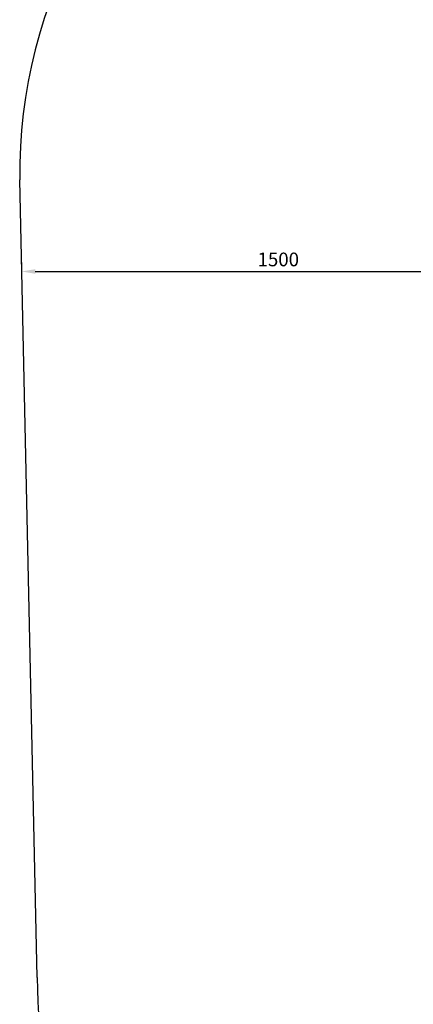
# Model space of a CAD drawing. Units: millimetres. Extents: x 2547 to 11055, y -9814 to -1090.
# Drawn here: x 2553 to 3703, y -7490 to -4613 of the extents above; entities that cross this region are included whole.
import ezdxf

# ---------------------------------------------------------------- set-up
doc = ezdxf.new("R2010")
doc.units = ezdxf.units.MM
doc.dimstyles.new('ISO-25', dxfattribs={"dimtxt": 2.5, "dimasz": 2.5, "dimexe": 1.25, "dimexo": 0.625, "dimtad": 1, "dimdec": 0, "dimtxsty": 'Standard', "dimcen": 2.5, "dimadec": 0, "dimazin": 0, "dimtfac": 1, "dimtdec": 0, "dimtmove": 0, "dimatfit": 3, "dimfxl": 1, "dimarcsym": 0})

# ---------------------------------------------------------------- blocks, each defined once
blk = doc.blocks.new('zb')
blk.add_line((2604.9, -7411.7), (2553.6, -5080.8))
for centre, radius, start, end in [((4021.6, -5063), 1468.1, 121.2989, 180.6929), ((4104.9, -7411.7), 1500, 180, 263.0684)]:
    blk.add_arc(centre, radius, start, end)
blk = doc.blocks.new('*D17')
at = {"color": 0, "lineweight": -2, "transparency": 16777216}
for p, q in [((4058.7, -5296.5), (4058.7, -5350.1)), ((2558.9, -5323), (2558.9, -5350.1)), ((2598.9, -5348.8), (4018.7, -5348.8))]:
    blk.add_line(p, q, dxfattribs=at)
at = {"color": 0, "transparency": 16777216}
for points in [[(2598.9, -5342.2), (2598.9, -5355.5), (2558.9, -5348.8)], [(4018.7, -5342.2), (4018.7, -5355.5), (4058.7, -5348.8)]]:
    blk.add_solid(points, dxfattribs=at)
at = {"layer": 'Defpoints', "color": 0, "transparency": 16777216}
for p in [(4058.7, -5295.8), (2558.9, -5322.4), (4058.7, -5348.8)]:
    blk.add_point(p, dxfattribs=at)
at = {"color": 0, "transparency": 16777216, "insert": (3308.8, -5318.8), "char_height": 40, "attachment_point": 5}
blk.add_mtext('1500', dxfattribs=at)

msp = doc.modelspace()

# ---------------------------------------------------------------- block references
msp.add_blockref('zb', (0, 0))

# ---------------------------------------------------------------- dimensions: what is measured, and where the dimension line sits
dim = msp.add_linear_dim(base=(4058.7, -5348.8), p1=(2558.9, -5322.4), p2=(4058.7, -5295.8), dimstyle='ISO-25', override={"dimtxt": 40, "dimasz": 40, "dimgap": 10})
dim.commit()
dim.dimension.update_dxf_attribs({"geometry": '*D17', "text_midpoint": (3308.8, -5318.8)})

doc.saveas('drawing.dxf')
